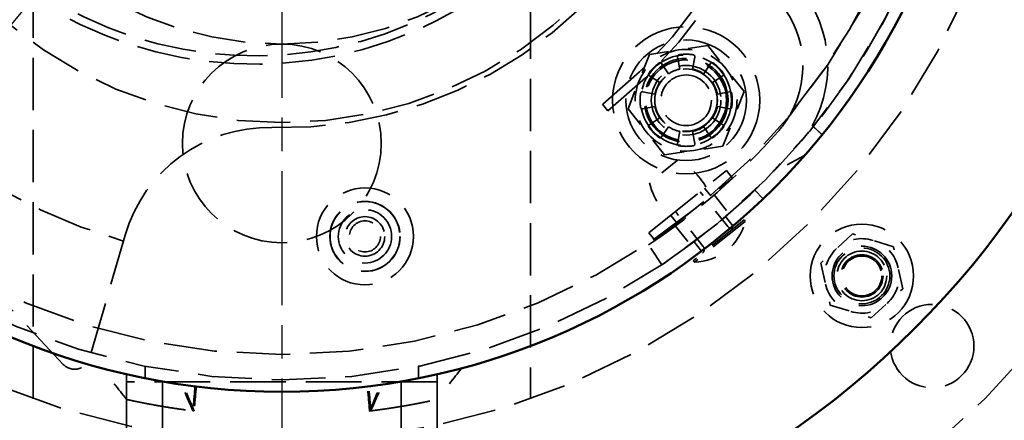
# Model space of a CAD drawing. Units: inches. Extents: x 0.2 to 50.9, y 0.9 to 32.1.
# Drawn here: x 8.7 to 13.6, y 8 to 10 of the extents above; entities that cross this region are included whole.
import ezdxf

# ---------------------------------------------------------------- set-up
doc = ezdxf.new("R2010")
doc.units = ezdxf.units.IN
doc.header["$LTSCALE"] = 1.5
doc.header["$MEASUREMENT"] = 0
doc.linetypes.add('CHAIN', pattern=[0.7087, 0.4724, -0.0591, 0.1181, -0.0591])
doc.linetypes.add('DASHED', pattern=[0.2067, 0.1654, -0.0413])
for name, color, linetype, lineweight in [('Center Mark (ANSI)', 7, 'Continuous', 25), ('Dimension (ANSI)', 7, 'Continuous', 25), ('Hidden (ANSI)', 7, 'DASHED', 35), ('Visible (ANSI)', 7, 'Continuous', 50)]:
    doc.layers.add(name, color=color, linetype=linetype, lineweight=lineweight)
doc.styles.add('Dimension Text (ANSI)', font='tahoma.ttf')
doc.dimstyles.new('Default (ANSI)', dxfattribs={"dimscale": 1.5, "dimtxt": 0.12, "dimasz": 0.098425, "dimexe": 0.125, "dimexo": 0.0625, "dimgap": 0.031496, "dimtad": 0, "dimtih": 1, "dimtoh": 1, "dimdec": 3, "dimrnd": 1e-08, "dimzin": 4, "dimdsep": 46, "dimtxsty": 'Dimension Text (ANSI)', "dimcen": 0.09, "dimdle": 0.393701, "dimclrd": 256, "dimclre": 256, "dimclrt": 256, "dimaunit": 1, "dimazin": 1, "dimtfac": 1, "dimtdec": 3, "dimtofl": 0, "dimtmove": 0, "dimatfit": 3, "dimfxl": 1, "dimtolj": 1, "dimtzin": 4, "dimlwd": -1, "dimlwe": -1, "dimarcsym": 0})

# ---------------------------------------------------------------- blocks, each defined once
blk = doc.blocks.new('*D15')
at = {"layer": 'Defpoints', "color": 0, "transparency": 16777216}
for p in [(10.0058, 18.4811), (17.4419, 18.4811), (13.6388, 3.4811)]:
    blk.add_point(p, dxfattribs=at)
at = {"layer": 'Dimension (ANSI)', "transparency": 16777216}
for p, q in [((10.0995, 18.4811), (17.6294, 18.4811)), ((17.4419, 18.3335), (17.4419, 11.1221)), ((17.4419, 3.6288), (17.4419, 10.8402)), ((13.7325, 3.4811), (17.6294, 3.4811))]:
    blk.add_line(p, q, dxfattribs=at)
for points in [[(17.4173, 18.3335), (17.4665, 18.3335), (17.4419, 18.4811)], [(17.4173, 3.6288), (17.4665, 3.6288), (17.4419, 3.4811)]]:
    blk.add_solid(points, dxfattribs=at)
at = {"layer": 'Dimension (ANSI)', "transparency": 16777216, "insert": (17.0852, 11.0748), "char_height": 0.18, "attachment_point": 1, "style": 'Dimension Text (ANSI)'}
blk.add_mtext('\\A1;15.000', dxfattribs=at)
blk = doc.blocks.new('*D17')
at = {"layer": 'Defpoints', "color": 0, "transparency": 16777216}
for p in [(14.3764, 16.9131), (5.6352, 6.2992)]:
    blk.add_point(p, dxfattribs=at)
at = {"layer": 'Dimension (ANSI)', "transparency": 16777216}
for p, q in [((14.3764, 16.9131), (14.9254, 17.5797)), ((14.9254, 17.5797), (15.073, 17.5797)), ((5.7291, 6.4132), (14.2825, 16.7991))]:
    blk.add_line(p, q, dxfattribs=at)
for points in [[(14.2635, 16.8148), (14.3015, 16.7835), (14.3764, 16.9131)], [(5.7101, 6.4288), (5.7481, 6.3975), (5.6352, 6.2992)]]:
    blk.add_solid(points, dxfattribs=at)
at = {"layer": 'Dimension (ANSI)', "transparency": 16777216, "insert": (15.1202, 17.6766), "char_height": 0.18, "attachment_point": 1, "style": 'Dimension Text (ANSI)'}
blk.add_mtext('\\A1;∅13.750', dxfattribs=at)

msp = doc.modelspace()

# ---------------------------------------------------------------- linework, layer by layer
at = {"layer": 'Center Mark (ANSI)', "linetype": 'CHAIN', "ltscale": 0.952448}
msp.add_line((10.0058, 18.60965), (10.0058, 4.60265), dxfattribs=at)
at = {"layer": 'Hidden (ANSI)', "ltscale": 1.061272}
for p, q in [((8.7558, 8.07061), (8.7558, 10.0449)), ((11.2558, 10.0449), (11.2558, 8.07061))]:
    msp.add_line(p, q, dxfattribs=at)
at = {"layer": 'Hidden (ANSI)', "ltscale": 0.375118}
for p, q in [((11.85482, 9.80438), (11.74655, 9.52944)), ((12.14707, 9.84809), (11.85482, 9.80438)), ((12.33104, 9.61685), (12.14707, 9.84809)), ((12.22277, 9.34191), (12.33104, 9.61685)), ((11.74655, 9.52944), (11.93052, 9.2982)), ((11.93052, 9.2982), (12.22277, 9.34191))]:
    msp.add_line(p, q, dxfattribs=at)
at = {"layer": 'Hidden (ANSI)', "ltscale": 0.078554}
for p, q in [((11.91549, 9.75768), (11.9499, 9.70618)), ((12.00758, 9.73007), (11.9955, 9.79082)), ((12.08209, 9.79082), (12.07001, 9.73007)), ((12.12769, 9.70618), (12.1621, 9.75768)), ((11.90576, 9.66204), (11.85426, 9.69645)), ((12.22333, 9.69645), (12.17183, 9.66204)), ((11.82112, 9.61644), (11.88187, 9.60436)), ((12.19572, 9.60436), (12.25647, 9.61644)), ((11.88187, 9.54193), (11.82112, 9.52985)), ((12.25647, 9.52985), (12.19572, 9.54193)), ((11.85426, 9.44984), (11.90576, 9.48425)), ((12.17183, 9.48425), (12.22333, 9.44984)), ((11.9499, 9.44011), (11.91549, 9.38861)), ((11.9955, 9.35547), (12.00758, 9.41622)), ((12.07001, 9.41622), (12.08209, 9.35547)), ((12.1621, 9.38861), (12.12769, 9.44011))]:
    msp.add_line(p, q, dxfattribs=at)
at = {"layer": 'Hidden (ANSI)', "ltscale": 0.053232}
msp.add_line((11.61899, 9.55384), (11.64495, 9.52082), dxfattribs=at)
at = {"layer": 'Hidden (ANSI)', "ltscale": 0.359725}
msp.add_line((11.99484, 9.27115), (11.85413, 9.15826), dxfattribs=at)
at = {"layer": 'Hidden (ANSI)', "ltscale": 0.240364}
msp.add_line((12.63478, 9.29564), (12.46874, 9.20458), dxfattribs=at)
at = {"layer": 'Hidden (ANSI)', "ltscale": 1.266567}
for p, q in [((11.85152, 8.90616), (12.24151, 9.21905)), ((11.88218, 8.86794), (12.27217, 9.18084))]:
    msp.add_line(p, q, dxfattribs=at)
at = {"layer": 'Hidden (ANSI)', "ltscale": 0.06212}
for p, q in [((12.27217, 9.18084), (12.24151, 9.21905)), ((12.16259, 9.09291), (12.13192, 9.13113)), ((11.99177, 8.95586), (11.96111, 8.99408)), ((11.88218, 8.86794), (11.85152, 8.90616))]:
    msp.add_line(p, q, dxfattribs=at)
at = {"layer": 'Hidden (ANSI)', "ltscale": 0.284385}
for p, q in [((12.24873, 8.93761), (12.10852, 9.11236)), ((12.12471, 8.83811), (11.9845, 9.01286))]:
    msp.add_line(p, q, dxfattribs=at)
at = {"layer": 'Hidden (ANSI)', "ltscale": 0.075834}
msp.add_line((12.38433, 9.12068), (12.42568, 9.07747), dxfattribs=at)
at = {"layer": 'Hidden (ANSI)', "ltscale": 0.15238}
for p, q in [((12.17946, 9.09665), (12.25461, 9.00298)), ((11.98446, 8.9402), (12.05961, 8.84654))]:
    msp.add_line(p, q, dxfattribs=at)
at = {"layer": 'Hidden (ANSI)', "ltscale": 0.830868}
for p, q in [((12.33028, 8.97099), (12.07444, 8.76573)), ((12.33591, 8.96397), (12.08008, 8.75871))]:
    msp.add_line(p, q, dxfattribs=at)
at = {"layer": 'Hidden (ANSI)', "ltscale": 0.075866}
for p, q in [((12.23692, 8.98755), (12.27436, 8.94088)), ((12.07859, 8.86051), (12.11603, 8.81385))]:
    msp.add_line(p, q, dxfattribs=at)
at = {"layer": 'Hidden (ANSI)', "ltscale": 0.011328}
for p, q in [((12.33591, 8.96397), (12.33028, 8.97099)), ((12.08008, 8.75871), (12.07444, 8.76573))]:
    msp.add_line(p, q, dxfattribs=at)
at = {"layer": 'Hidden (ANSI)', "ltscale": 1.040235}
msp.add_line((9.2182, 8.89516), (9.03824, 8.27572), dxfattribs=at)
at = {"layer": 'Hidden (ANSI)', "ltscale": 0.274819}
for p, q in [((12.87536, 8.90062), (12.716, 8.75405)), ((13.08196, 8.8359), (12.87536, 8.90062)), ((13.12922, 8.62461), (13.08196, 8.8359)), ((12.716, 8.75405), (12.76326, 8.54276)), ((12.96987, 8.47804), (13.12922, 8.62461)), ((12.76326, 8.54276), (12.96987, 8.47804))]:
    msp.add_line(p, q, dxfattribs=at)
at = {"layer": 'Hidden (ANSI)', "ltscale": 0.152276}
msp.add_line((11.91649, 8.74558), (11.84983, 8.84536), dxfattribs=at)
at = {"layer": 'Hidden (ANSI)', "ltscale": 1.080665}
msp.add_line((8.90649, 8.24408), (8.44769, 8.73251), dxfattribs=at)
at = {"layer": 'Hidden (ANSI)', "ltscale": 0.07737}
for p, q in [((9.3183, 8.23534), (9.3183, 8.17433)), ((10.6933, 8.23534), (10.6933, 8.17433))]:
    msp.add_line(p, q, dxfattribs=at)
at = {"layer": 'Hidden (ANSI)', "ltscale": 0.160863}
for p, q in [((9.2248, 8.1944), (9.2248, 8.06763)), ((10.7868, 8.1944), (10.7868, 8.06763))]:
    msp.add_line(p, q, dxfattribs=at)
at = {"layer": 'Hidden (ANSI)', "ltscale": 1.130502}
msp.add_line((10.7868, 8.15675), (9.2248, 8.15675), dxfattribs=at)
at = {"layer": 'Hidden (ANSI)', "ltscale": 1.020266}
for p, q in [((9.2248, 8.15675), (9.2248, 7.20775)), ((10.7868, 8.15675), (10.7868, 7.20775))]:
    msp.add_line(p, q, dxfattribs=at)
at = {"layer": 'Hidden (ANSI)', "ltscale": 1.328818}
for p, q in [((9.4058, 8.15675), (9.4058, 7.33275)), ((10.6058, 8.15675), (10.6058, 7.33275))]:
    msp.add_line(p, q, dxfattribs=at)
at = {"layer": 'Hidden (ANSI)', "ltscale": 1.082536}
msp.add_circle((10.0058, 11.60615), 6.25, dxfattribs=at)
at = {"layer": 'Hidden (ANSI)', "ltscale": 1.085629}
for radius in [5.625, 3.75]:
    msp.add_circle((10.0058, 11.60615), radius, dxfattribs=at)
at = {"layer": 'Hidden (ANSI)', "ltscale": 1.082115}
msp.add_circle((10.0058, 11.60615), 5.5, dxfattribs=at)
at = {"layer": 'Hidden (ANSI)', "ltscale": 1.080844}
msp.add_circle((10.0058, 11.60615), 5.4402, dxfattribs=at)
at = {"layer": 'Hidden (ANSI)', "ltscale": 1.08952}
msp.add_circle((10.0058, 11.60615), 5, dxfattribs=at)
at = {"layer": 'Hidden (ANSI)', "ltscale": 1.089311}
msp.add_circle((10.0058, 11.60615), 3.4402, dxfattribs=at)
at = {"layer": 'Hidden (ANSI)', "ltscale": 1.082711}
msp.add_circle((10.0058, 11.60615), 3.3125, dxfattribs=at)
at = {"layer": 'Hidden (ANSI)', "ltscale": 1.086714}
msp.add_circle((10.0058, 11.60615), 2.145, dxfattribs=at)
at = {"layer": 'Hidden (ANSI)', "ltscale": 1.074663}
msp.add_circle((10.0058, 11.60615), 1.75, dxfattribs=at)
at = {"layer": 'Hidden (ANSI)', "ltscale": 1.071382}
msp.add_circle((12.0388, 9.57315), 0.37008, dxfattribs=at)
at = {"layer": 'Hidden (ANSI)', "ltscale": 1.125837}
msp.add_circle((10.0058, 9.35615), 0.5, dxfattribs=at)
at = {"layer": 'Hidden (ANSI)', "ltscale": 1.025075}
msp.add_circle((12.0388, 9.57315), 0.3035, dxfattribs=at)
at = {"layer": 'Hidden (ANSI)', "ltscale": 1.156864}
msp.add_circle((12.0388, 9.57315), 0.22835, dxfattribs=at)
at = {"layer": 'Hidden (ANSI)', "ltscale": 1.063916}
for centre in [(12.0378, 9.57415), (13.2758, 8.33615)]:
    msp.add_circle(centre, 0.21, dxfattribs=at)
at = {"layer": 'Hidden (ANSI)', "ltscale": 1.068982}
msp.add_circle((12.0388, 9.57315), 0.211, dxfattribs=at)
at = {"layer": 'Hidden (ANSI)', "ltscale": 1.028452}
msp.add_circle((12.03873, 9.57321), 0.203, dxfattribs=at)
at = {"layer": 'Hidden (ANSI)', "ltscale": 1.183459}
msp.add_circle((12.0388, 9.57315), 0.1752, dxfattribs=at)
at = {"layer": 'Hidden (ANSI)', "ltscale": 1.060539}
msp.add_circle((12.0378, 9.57415), 0.157, dxfattribs=at)
at = {"layer": 'Hidden (ANSI)', "ltscale": 1.063783}
msp.add_circle((12.0388, 9.57315), 0.15748, dxfattribs=at)
at = {"layer": 'Hidden (ANSI)', "ltscale": 1.289779}
msp.add_circle((12.0388, 9.57315), 0.12729, dxfattribs=at)
at = {"layer": 'Hidden (ANSI)', "ltscale": 0.988935}
msp.add_circle((10.42369, 8.88808), 0.244, dxfattribs=at)
at = {"layer": 'Hidden (ANSI)', "ltscale": 1.191583}
msp.add_circle((10.42369, 8.88808), 0.1764, dxfattribs=at)
at = {"layer": 'Hidden (ANSI)', "ltscale": 1.186723}
msp.add_circle((10.42369, 8.88808), 0.17568, dxfattribs=at)
at = {"layer": 'Hidden (ANSI)', "ltscale": 0.906524}
msp.add_circle((10.42369, 8.88808), 0.1342, dxfattribs=at)
at = {"layer": 'Hidden (ANSI)', "ltscale": 1.008187}
msp.add_circle((10.42369, 8.88808), 0.0995, dxfattribs=at)
at = {"layer": 'Hidden (ANSI)', "ltscale": 0.62321}
msp.add_circle((10.42369, 8.88808), 0.07812, dxfattribs=at)
at = {"layer": 'Hidden (ANSI)', "ltscale": 1.053784}
msp.add_circle((12.92261, 8.68933), 0.26, dxfattribs=at)
at = {"layer": 'Hidden (ANSI)', "ltscale": 1.013254}
for radius in [0.15, 0.1]:
    msp.add_circle((12.92261, 8.68933), radius, dxfattribs=at)
at = {"layer": 'Hidden (ANSI)', "ltscale": 0.949081}
msp.add_circle((12.92261, 8.68933), 0.1405, dxfattribs=at)
at = {"layer": 'Hidden (ANSI)', "ltscale": 1.266567}
msp.add_circle((12.92261, 8.68933), 0.125, dxfattribs=at)
at = {"layer": 'Hidden (ANSI)', "ltscale": 1.079115}
msp.add_circle((12.92261, 8.68933), 0.1065, dxfattribs=at)
at = {"layer": 'Hidden (ANSI)', "ltscale": 1.0758}
msp.add_arc((10.0058, 11.60615), 3.44, 303.74057, 43.74057, dxfattribs=at)
at = {"layer": 'Hidden (ANSI)', "ltscale": 1.079248}
msp.add_arc((10.13102, 11.44684), 2.4498, 308.16876, 128.16876, dxfattribs=at)
at = {"layer": 'Hidden (ANSI)', "ltscale": 1.108961}
msp.add_arc((10.13102, 11.44684), 2.4078, 308.16876, 128.16876, dxfattribs=at)
at = {"layer": 'Hidden (ANSI)', "ltscale": 1.080219}
msp.add_arc((9.86885, 11.78036), 2.02557, 128.16876, 308.16876, dxfattribs=at)
at = {"layer": 'Hidden (ANSI)', "ltscale": 1.057821}
msp.add_arc((9.86885, 11.78036), 1.98357, 128.16876, 308.16876, dxfattribs=at)
at = {"layer": 'Hidden (ANSI)', "ltscale": 1.09018}
msp.add_arc((10.0058, 11.60615), 3.31, 320.60712, 30.81822, dxfattribs=at)
at = {"layer": 'Hidden (ANSI)', "ltscale": 1.126915}
msp.add_arc((10.0058, 11.60615), 2.855, 183.68079, 253.80036, dxfattribs=at)
at = {"layer": 'Hidden (ANSI)', "ltscale": 1.087998}
msp.add_arc((10.0058, 11.60615), 2.171, 268.67834, 348.80281, dxfattribs=at)
at = {"layer": 'Hidden (ANSI)', "ltscale": 1.277717}
msp.add_arc((12.12569, 9.74646), 0.625, 331.1898, 43.82361, dxfattribs=at)
at = {"layer": 'Hidden (ANSI)', "ltscale": 1.022173}
msp.add_arc((12.12569, 9.74646), 0.5, 331.1898, 43.82361, dxfattribs=at)
at = {"layer": 'Hidden (ANSI)', "ltscale": 0.340185}
for start, end in [(98.50573, 158.50573), (38.50573, 98.50573), (338.50573, 38.50573), (158.50573, 218.50573), (278.50573, 338.50573), (218.50573, 278.50573)]:
    msp.add_arc((12.0388, 9.57315), 0.25591, start, end, dxfattribs=at)
at = {"layer": 'Hidden (ANSI)', "ltscale": 0.09002}
for start, end in [(81.22675, 98.77325), (126.22675, 143.77325), (36.22675, 53.77325), (171.22675, 188.77325), (351.22675, 8.77325), (216.22675, 233.77325), (306.22675, 323.77325), (261.22675, 278.77325)]:
    msp.add_arc((12.0388, 9.57315), 0.23175, start, end, dxfattribs=at)
at = {"layer": 'Hidden (ANSI)', "ltscale": 0.019575}
for centre, start, end in [((11.90751, 9.75235), 33.75, 126.22675), ((12.00491, 9.7927), 98.77325, 191.25), ((12.07268, 9.7927), 348.75, 81.22675), ((12.17008, 9.75235), 53.77325, 146.25), ((11.85959, 9.70443), 143.77325, 236.25), ((12.218, 9.70443), 303.75, 36.22675), ((11.81925, 9.60703), 78.75, 171.22675), ((12.25835, 9.60703), 8.77325, 101.25), ((11.81925, 9.53926), 188.77325, 281.25), ((12.25835, 9.53926), 258.75, 351.22675), ((11.85959, 9.44186), 123.75, 216.22675), ((12.218, 9.44186), 323.77325, 56.25), ((11.90751, 9.39394), 233.77325, 326.25), ((12.17008, 9.39394), 213.75, 306.22675), ((12.00491, 9.35359), 168.75, 261.22675), ((12.07268, 9.35359), 278.77325, 11.25)]:
    msp.add_arc(centre, 0.0096, start, end, dxfattribs=at)
at = {"layer": 'Hidden (ANSI)', "ltscale": 0.079684}
for start, end in [(101.25, 123.75), (56.25, 78.75), (146.25, 168.75), (11.25, 33.75), (191.25, 213.75), (326.25, 348.75), (236.25, 258.75), (281.25, 303.75)]:
    msp.add_arc((12.0388, 9.57315), 0.16, start, end, dxfattribs=at)
at = {"layer": 'Hidden (ANSI)', "ltscale": 0.137845}
msp.add_arc((12.12569, 9.74646), 0.5, 318.74108, 331.1898, dxfattribs=at)
at = {"layer": 'Hidden (ANSI)', "ltscale": 1.05719}
msp.add_arc((9.93842, 8.68592), 0.75, 88.67834, 163.80036, dxfattribs=at)
at = {"layer": 'Hidden (ANSI)', "ltscale": 0.934477}
msp.add_arc((10.0058, 11.60615), 3.32, 303.74057, 318.74108, dxfattribs=at)
at = {"layer": 'Hidden (ANSI)', "ltscale": 0.253949}
for centre, start, end in [((11.85286, 8.97547), 29.4029, 64.35161), ((12.17355, 9.23276), 193.12953, 228.07825)]:
    msp.add_arc(centre, 0.328, start, end, dxfattribs=at)
at = {"layer": 'Hidden (ANSI)', "ltscale": 0.448049}
msp.add_arc((12.07524, 9.02681), 0.26814, 271.03426, 346.44689, dxfattribs=at)
at = {"layer": 'Hidden (ANSI)', "ltscale": 1.115793}
msp.add_arc((10.0058, 11.60615), 5.53, 281.09277, 331.27397, dxfattribs=at)
at = {"layer": 'Hidden (ANSI)', "ltscale": 0.049765}
for centre, start, end in [((12.26823, 8.95325), 218.74057, 308.74057), ((12.10521, 8.82246), 308.74057, 38.74057)]:
    msp.add_arc(centre, 0.025, start, end, dxfattribs=at)
at = {"layer": 'Hidden (ANSI)', "ltscale": 0.249224}
for start, end in [(72.6067, 132.6067), (12.6067, 72.6067), (132.6067, 192.6067), (312.6067, 12.6067), (192.6067, 252.6067), (252.6067, 312.6067)]:
    msp.add_arc((12.92261, 8.68933), 0.1875, start, end, dxfattribs=at)
at = {"layer": 'Hidden (ANSI)', "ltscale": 0.208361}
msp.add_arc((8.96334, 8.29748), 0.078, 223.20833, 343.80036, dxfattribs=at)
at = {"layer": 'Hidden (ANSI)', "ltscale": 0.157067}
for start, end in [(261.70157, 262.829), (277.171, 278.29843)]:
    msp.add_arc((10.0058, 11.60615), 3.5, start, end, dxfattribs=at)
at = {"layer": 'Hidden (ANSI)', "ltscale": 0.157334}
for major_axis, start_param, end_param in [((-0.64954, -7.48892), 4.7174113, 4.7338782), ((0.64954, -7.48892), 1.5493071, 1.565774)]:
    msp.add_ellipse((10.0058, 8.13352), major_axis=major_axis, ratio=0.0579058, start_param=start_param, end_param=end_param, dxfattribs=at)
at = {"layer": 'Hidden (ANSI)', "ltscale": 0.157312}
for major_axis, start_param, end_param in [((0.6538, 7.5532), 1.5756921, 1.592018), ((-0.6538, 7.5532), 4.6911673, 4.7074932)]:
    msp.add_ellipse((10.0058, 8.13271), major_axis=major_axis, ratio=0.0565601, start_param=start_param, end_param=end_param, dxfattribs=at)
at = {"layer": 'Hidden (ANSI)', "ltscale": 0.168627}
msp.add_open_spline([(12.67333, 9.44527), (12.67333, 9.44527), (12.67592, 9.44289), (12.68439, 9.43513), (12.69182, 9.42832), (12.70602, 9.41531), (12.7144, 9.40762), (12.72285, 9.39988)], degree=3, knots=[0.9121961, 0.9121961, 0.9121961, 0.9121961, 1.02410978, 1.02410978, 1.1376755, 1.1376755, 1.2299472, 1.2299472, 1.2299472, 1.2299472], dxfattribs=at)
at = {"layer": 'Hidden (ANSI)', "ltscale": 0.25387}
for points in [[(9.2248, 8.06763), (9.18366, 8.12009), (9.14251, 8.17256), (9.10137, 8.22502)], [(10.91022, 8.22502), (10.86908, 8.17256), (10.82794, 8.12009), (10.7868, 8.06763)]]:
    msp.add_open_spline(points, degree=3, dxfattribs=at)
at = {"layer": 'Hidden (ANSI)', "ltscale": 0.23067}
for points in [[(9.55829, 8.01021), (9.53907, 8.0544), (9.51986, 8.0986), (9.50064, 8.14279)], [(10.4533, 8.01021), (10.47252, 8.0544), (10.49173, 8.0986), (10.51095, 8.14279)]]:
    msp.add_open_spline(points, degree=3, dxfattribs=at)
at = {"layer": 'Hidden (ANSI)', "ltscale": 0.230395}
for points in [[(9.56481, 8.0094), (9.54592, 8.0535), (9.52704, 8.0976), (9.50815, 8.1417)], [(10.44678, 8.0094), (10.46567, 8.0535), (10.48456, 8.0976), (10.50344, 8.1417)]]:
    msp.add_open_spline(points, degree=3, dxfattribs=at)
at = {"layer": 'Hidden (ANSI)', "ltscale": 1.214134}
msp.add_open_spline([(9.2248, 8.06763), (9.2248, 8.06763), (9.225, 8.06759), (9.22539, 8.0675), (9.22629, 8.0673), (9.22827, 8.06687), (9.23122, 8.06622), (9.23424, 8.06556), (9.23838, 8.06466), (9.24353, 8.06355), (9.24874, 8.06243), (9.25506, 8.06108), (9.26245, 8.05953), (9.26987, 8.05798), (9.27838, 8.05622), (9.28792, 8.05429), (9.29747, 8.05236), (9.30814, 8.05024), (9.31973, 8.04801), (9.33126, 8.04578), (9.34399, 8.04339), (9.35743, 8.04094), (9.37072, 8.03853), (9.38531, 8.03595), (9.40035, 8.03341), (9.41508, 8.03091), (9.43127, 8.02826), (9.44757, 8.02572), (9.46397, 8.02317), (9.48188, 8.0205), (9.49995, 8.01795), (9.51847, 8.01534), (9.53796, 8.01274), (9.55829, 8.01021)], degree=3, knots=[0.5025578, 0.5025578, 0.5025578, 0.5025578, 0.52306667, 0.52306667, 0.52306667, 0.5697631, 0.5697631, 0.5697631, 0.61735171, 0.61735171, 0.61735171, 0.66551574, 0.66551574, 0.66551574, 0.71395544, 0.71395544, 0.71395544, 0.76243018, 0.76243018, 0.76243018, 0.81064807, 0.81064807, 0.81064807, 0.85826935, 0.85826935, 0.85826935, 0.90490962, 0.90490962, 0.90490962, 0.95186575, 0.95186575, 0.95186575, 1, 1, 1, 1], dxfattribs=at)
at = {"layer": 'Hidden (ANSI)', "ltscale": 1.214115}
msp.add_open_spline([(10.4533, 8.01021), (10.46343, 8.01147), (10.47334, 8.01274), (10.48303, 8.01403), (10.49263, 8.01531), (10.50215, 8.01661), (10.51136, 8.01791), (10.52046, 8.01919), (10.52951, 8.0205), (10.53822, 8.0218), (10.5468, 8.02307), (10.55535, 8.02437), (10.56353, 8.02565), (10.57165, 8.02691), (10.57977, 8.02821), (10.58751, 8.02946), (10.59534, 8.03074), (10.60313, 8.03203), (10.61055, 8.03329), (10.61806, 8.03456), (10.62547, 8.03584), (10.63254, 8.03708), (10.63967, 8.03833), (10.64666, 8.03958), (10.65334, 8.04079), (10.66005, 8.04201), (10.6666, 8.04322), (10.67285, 8.04439), (10.67912, 8.04557), (10.68519, 8.04672), (10.69098, 8.04784), (10.69677, 8.04895), (10.70235, 8.05004), (10.70765, 8.05109), (10.71295, 8.05213), (10.71801, 8.05314), (10.7228, 8.05411), (10.72758, 8.05508), (10.73211, 8.056), (10.73637, 8.05688), (10.74063, 8.05776), (10.74463, 8.05859), (10.74836, 8.05937), (10.75207, 8.06014), (10.75553, 8.06087), (10.75871, 8.06155), (10.76188, 8.06222), (10.76479, 8.06285), (10.76743, 8.06341), (10.77005, 8.06398), (10.77242, 8.06449), (10.7745, 8.06494), (10.77658, 8.06539), (10.7784, 8.06579), (10.77995, 8.06613), (10.78148, 8.06646), (10.78277, 8.06675), (10.78379, 8.06697), (10.78479, 8.06719), (10.78556, 8.06736), (10.78605, 8.06747), (10.78655, 8.06758), (10.78679, 8.06763), (10.7868, 8.06763)], degree=3, knots=[0, 0, 0, 0, 0.02406748, 0.02406748, 0.02406748, 0.0478939, 0.0478939, 0.0478939, 0.07142988, 0.07142988, 0.07142988, 0.09462297, 0.09462297, 0.09462297, 0.11767429, 0.11767429, 0.11767429, 0.14101449, 0.14101449, 0.14101449, 0.1646006, 0.1646006, 0.1646006, 0.18838143, 0.18838143, 0.18838143, 0.21231074, 0.21231074, 0.21231074, 0.23634656, 0.23634656, 0.23634656, 0.26044782, 0.26044782, 0.26044782, 0.28457451, 0.28457451, 0.28457451, 0.30869068, 0.30869068, 0.30869068, 0.33277513, 0.33277513, 0.33277513, 0.35679498, 0.35679498, 0.35679498, 0.38071275, 0.38071275, 0.38071275, 0.40449093, 0.40449093, 0.40449093, 0.42809273, 0.42809273, 0.42809273, 0.4514786, 0.4514786, 0.4514786, 0.47460455, 0.47460455, 0.47460455, 0.49741792, 0.49741792, 0.49741792, 0.49741792], dxfattribs=at)
at = {"layer": 'Hidden (ANSI)', "ltscale": 0.010021}
for points in [[(9.56481, 8.0094), (9.56263, 8.00967), (9.56045, 8.00994), (9.55829, 8.01021)], [(10.4533, 8.01021), (10.45114, 8.00994), (10.44897, 8.00967), (10.44678, 8.0094)]]:
    msp.add_open_spline(points, degree=3, dxfattribs=at)
at = {"layer": 'Visible (ANSI)'}
for radius in [6.875, 6.816, 4.5, 3.5]:
    msp.add_circle((10.0058, 11.60615), radius, dxfattribs=at)

# ---------------------------------------------------------------- dimensions: what is measured, and where the dimension line sits
at = {"layer": 'Dimension (ANSI)'}
dim = msp.add_linear_dim(base=(17.44189, 18.48115), p1=(13.6388, 3.48115), p2=(10.0058, 18.48115), angle=270, dimstyle='Default (ANSI)', override={"dimgap": 0.031496, "dimdec": 3, "dimtol": 0, "dimlim": 0, "dimtp": 0, "dimtm": 0, "dimtdec": 3, "dimatfit": 1}, dxfattribs=at)
dim.commit()
dim.dimension.update_dxf_attribs({"geometry": '*D15', "text_midpoint": (17.44189, 10.98115), "dimtype": 160})
dim = msp.add_diameter_dim_2p(p1=(5.63521, 6.2992), p2=(14.37638, 16.91309), dimstyle='Default (ANSI)', override={"dimgap": 0.031496, "dimdec": 3, "dimlfac": 1, "dimtol": 0, "dimlim": 0, "dimtp": 0, "dimtm": 0, "dimtdec": 3, "dimtofl": 1, "dimatfit": 2}, dxfattribs=at)
dim.commit()
dim.dimension.update_dxf_attribs({"geometry": '*D17', "text_midpoint": (15.58328, 17.57968), "dimtype": 163})

doc.saveas('drawing.dxf')
